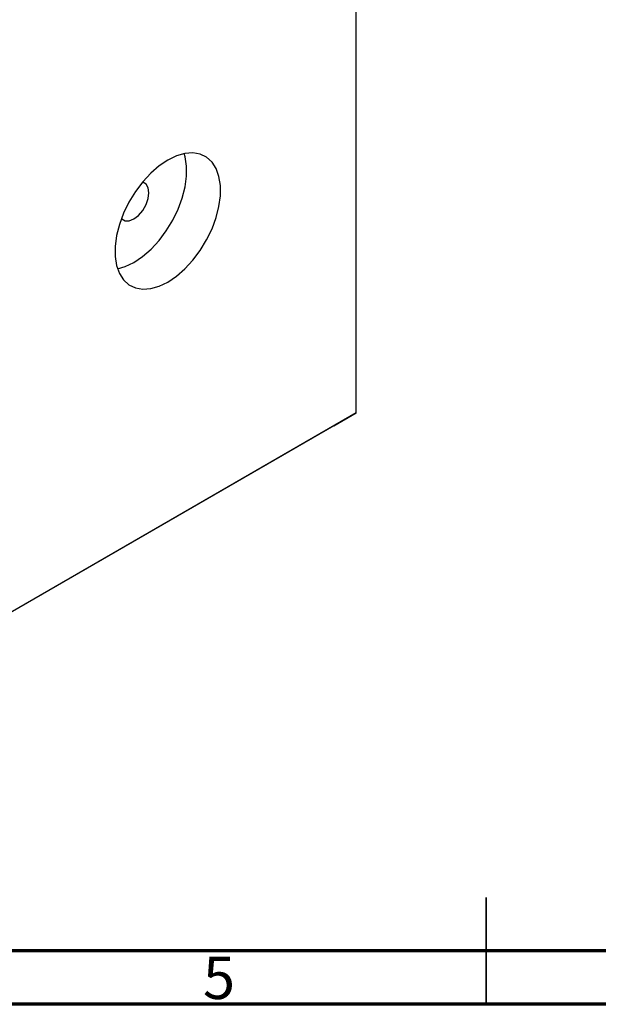
# Model space of a CAD drawing. Units: millimetres. Extents: x 15 to 462, y 5 to 292.
# Drawn here: x 171 to 226, y 5 to 97 of the extents above; entities that cross this region are included whole.
import ezdxf

# ---------------------------------------------------------------- set-up
doc = ezdxf.new("R2010")
doc.units = ezdxf.units.MM
doc.styles.add('SLDTEXTSTYLE0', font='TXT', dxfattribs={"width": 0.75})

msp = doc.modelspace()

# ---------------------------------------------------------------- linework, layer by layer
at = {"color": 7, "linetype": 'Continuous', "lineweight": 25}
for p, q in [((202.834, 60.428), (202.834, 116.769)), ((202.834, 60.428), (135.659, 21.648)), ((200.713, 59.203), (202.834, 60.428)), ((200.713, 59.203), (133.538, 20.423))]:
    msp.add_line(p, q, dxfattribs=at)
at = {"color": 7, "linetype": 'Continuous', "lineweight": 35}
for p, q in [((215, 5), (215, 15)), ((215, 10), (215, 5))]:
    msp.add_line(p, q, dxfattribs=at)
at = {"color": 7, "linetype": 'Continuous', "lineweight": 70}
for p, q in [((410, 10), (20, 10)), ((415, 5), (15, 5))]:
    msp.add_line(p, q, dxfattribs=at)
at = {"color": 7, "linetype": 'Continuous', "lineweight": 25, "flags": 128}
for points in [[(185.157, 84.109), (184.342, 83.561), (183.549, 82.872), (182.801, 82.06), (182.116, 81.149), (181.515, 80.162), (181.013, 79.127), (180.624, 78.073), (180.358, 77.027), (180.224, 76.018), (180.224, 75.074), (180.358, 74.22), (180.624, 73.481), (181.013, 72.875), (181.515, 72.42), (182.116, 72.128), (182.801, 72.007), (183.549, 72.059), (184.342, 72.285), (185.157, 72.678), (185.971, 73.226), (186.764, 73.915), (187.512, 74.726), (188.197, 75.638), (188.798, 76.624), (189.3, 77.659), (189.689, 78.714), (189.955, 79.76), (190.089, 80.769), (190.089, 81.713), (189.955, 82.567), (189.689, 83.306), (189.3, 83.912), (188.798, 84.367), (188.197, 84.659), (187.512, 84.78), (186.764, 84.727), (185.971, 84.502), (185.157, 84.109)], [(180.448, 73.912), (181.16, 74.122), (181.975, 74.515), (182.789, 75.063), (183.582, 75.752), (184.33, 76.563), (185.015, 77.475), (185.616, 78.461), (186.118, 79.496), (186.507, 80.551), (186.773, 81.597), (186.907, 82.606), (186.907, 83.55), (186.773, 84.403), (186.683, 84.712)], [(180.813, 78.628), (180.83, 78.61), (181.143, 78.429), (181.538, 78.425), (181.975, 78.597), (182.412, 78.929), (182.806, 79.389), (183.119, 79.931), (183.32, 80.502), (183.389, 81.047), (183.32, 81.511), (183.119, 81.851), (182.806, 82.031), (182.782, 82.037)]]:
    msp.add_lwpolyline(points, dxfattribs=at)

# ---------------------------------------------------------------- texts
at = {"color": 7, "linetype": 'Continuous', "lineweight": 0, "insert": (189.96, 9.468), "char_height": 3.969, "attachment_point": 2, "style": 'SLDTEXTSTYLE0'}
msp.add_mtext('5', dxfattribs=at)

doc.saveas('drawing.dxf')
